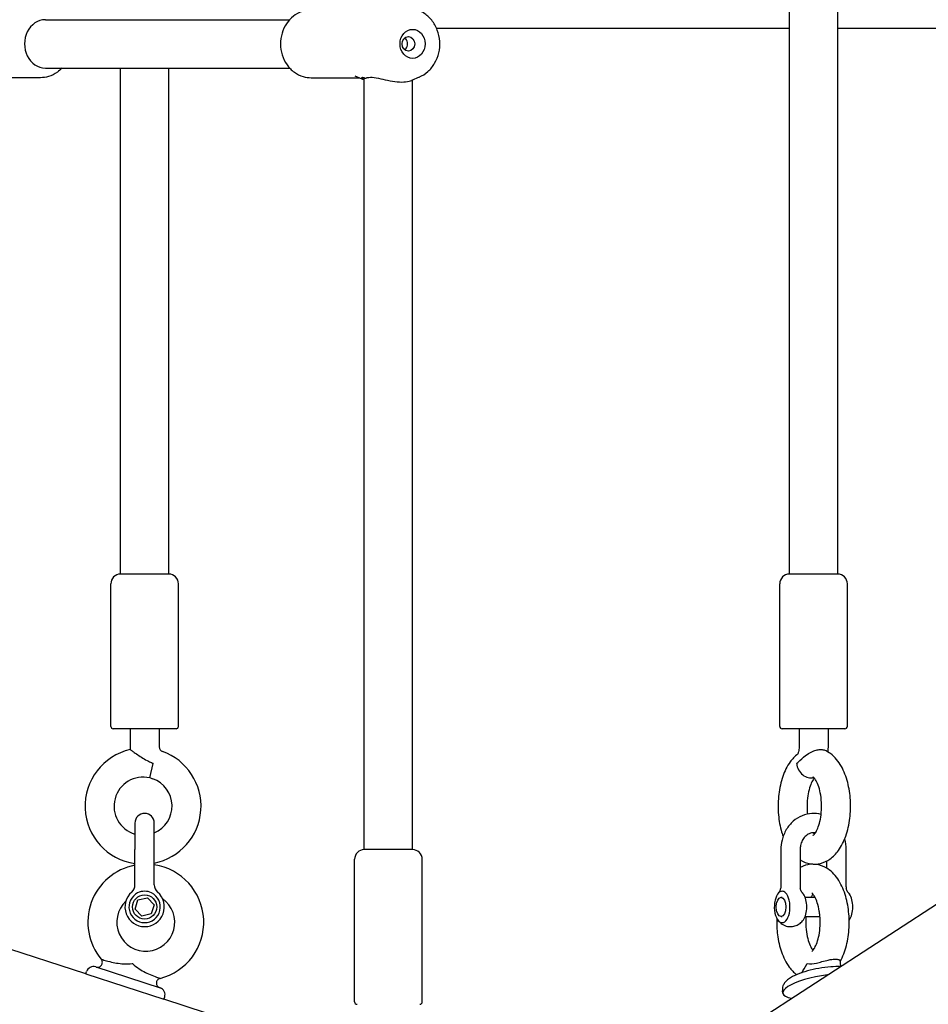
# Model space of a CAD drawing. Extents: x 0 to 1056, y 0 to 842.
# Drawn here: x 399 to 417, y 345 to 364 of the extents above; entities that cross this region are included whole.
import ezdxf

# ---------------------------------------------------------------- set-up
doc = ezdxf.new("R2010")
doc.units = 0
doc.header["$LTSCALE"] = 32
doc.header["$MEASUREMENT"] = 0
doc.layers.add('1', color=7, linetype='CONTINUOUS')

msp = doc.modelspace()

# ---------------------------------------------------------------- linework, layer by layer
at = {"layer": '1'}
for p, q in [((414.42369, 353.23779), (414.42369, 368.86441)), ((415.36119, 353.23779), (415.36119, 368.82224)), ((399.98619, 363.99055), (404.72665, 363.99055)), ((414.42369, 363.82235), (407.5782, 363.82235)), ((422.72056, 363.82235), (415.36119, 363.82235)), ((399.98619, 363.05305), (404.72665, 363.05305)), ((401.44324, 353.23779), (401.44324, 363.05305)), ((402.38074, 353.23779), (402.38074, 363.05305)), ((399.89244, 362.86555), (398.87975, 362.86555)), ((405.14244, 362.86555), (406.0721, 362.86555)), ((405.99283, 362.89935), (406.17369, 362.82224)), ((406.17369, 347.8946), (406.17369, 362.86441)), ((407.24174, 362.87791), (407.0911, 362.81367)), ((407.11119, 347.8946), (407.11119, 362.82224)), ((354.90523, 306.30772), (432.3702, 356.64751)), ((402.38074, 353.23779), (401.44324, 353.23779)), ((415.36119, 353.23779), (414.42369, 353.23779)), ((401.25574, 350.28466), (401.25574, 353.05029)), ((402.56824, 350.28466), (402.56824, 353.05029)), ((414.23619, 350.28466), (414.23619, 353.05029)), ((415.54869, 350.28466), (415.54869, 353.05029)), ((402.52136, 350.23779), (401.30261, 350.23779)), ((401.63074, 350.23779), (401.63074, 349.887)), ((402.19324, 350.23779), (402.19324, 349.887)), ((415.50181, 350.23779), (414.28306, 350.23779)), ((414.61119, 350.23779), (414.61119, 349.887)), ((415.17369, 350.23779), (415.17369, 349.887)), ((402.01177, 349.28498), (402.07906, 349.56586)), ((401.72449, 348.40958), (401.72449, 347.89395)), ((402.09949, 347.89395), (402.09949, 348.40958)), ((401.72449, 347.21209), (401.72449, 347.89395)), ((402.09949, 347.21209), (402.09949, 347.89395)), ((407.11119, 347.8946), (406.17369, 347.8946)), ((414.25839, 347.89395), (414.25839, 347.17267)), ((414.63339, 347.89395), (414.63339, 347.17267)), ((415.52648, 347.17267), (415.52648, 347.89395)), ((405.98619, 344.94148), (405.98619, 347.7071)), ((407.29869, 344.94148), (407.29869, 347.7071)), ((415.15148, 347.5338), (415.15148, 347.6758)), ((401.72969, 346.73917), (401.78286, 346.91897)), ((401.78286, 346.91897), (401.96516, 346.96282)), ((401.96516, 346.96282), (402.09429, 346.82686)), ((402.09429, 346.82686), (402.04111, 346.64706)), ((414.26321, 346.97052), (414.28351, 346.97052)), ((414.72835, 346.97052), (414.92162, 346.97052)), ((401.85881, 346.60322), (401.72969, 346.73917)), ((402.04111, 346.64706), (401.85881, 346.60322)), ((414.26321, 346.59552), (414.28351, 346.59552)), ((414.72835, 346.59552), (415.01784, 346.59552)), ((400.77053, 345.48494), (398.86119, 346.10532)), ((400.77053, 345.48494), (400.78501, 345.52952)), ((400.77053, 345.48494), (402.28627, 344.99244)), ((400.96221, 345.61981), (402.21047, 345.21422)), ((414.29767, 345.11091), (414.29042, 345.15549)), ((402.28627, 344.99244), (402.30076, 345.03702)), ((405.99554, 343.78723), (402.28627, 344.99244))]:
    msp.add_line(p, q, dxfattribs=at)
msp.add_circle((401.91199, 346.78302), 0.23437, dxfattribs=at)
for centre, radius, start, end in [((401.44324, 353.05029), 0.1875, 90, 180), ((402.38074, 353.05029), 0.1875, 0, 90), ((414.42369, 353.05029), 0.1875, 90, 180), ((415.36119, 353.05029), 0.1875, 0, 90), ((401.30261, 350.28466), 0.04688, 180, 270), ((402.52136, 350.28466), 0.04688, 270, 0), ((414.28306, 350.28466), 0.04688, 180, 270), ((415.50181, 350.28466), 0.04688, 270, 0), ((402.28699, 349.887), 0.65625, 180, 184.519796), ((402.28699, 349.887), 0.09375, 180, 250.528779), ((401.88074, 348.73795), 1.125, 102.733007, 262.016444), ((401.88074, 348.73795), 1.125, 281.212271, 70.528779), ((401.88074, 348.73795), 0.5625, 76.528779, 253.87238), ((402.28699, 349.887), 0.65625, 245.335208, 250.528779), ((401.88074, 348.73795), 0.5625, 292.88538, 70.528779), ((401.91199, 348.40958), 0.1875, 0, 180), ((406.17369, 347.7071), 0.1875, 90, 180), ((407.11119, 347.7071), 0.1875, 0, 90), ((401.93398, 346.48695), 1.125, 100.732246, 219.795772), ((401.93398, 346.48695), 1.125, 284.204228, 81.5403), ((401.53699, 347.21209), 0.1875, 311.152463, 0), ((402.28699, 347.21209), 0.1875, 180, 228.847537), ((401.91199, 346.78302), 0.38235, 131.152463, 48.847537), ((401.91199, 346.78302), 0.30469, 116.539259, 63.460741), ((401.91199, 346.78302), 0.30469, 90, 116.539259), ((401.91199, 346.78302), 0.30469, 63.460741, 90), ((401.93398, 346.48695), 0.5625, 133.577344, 54.921039), ((400.91875, 345.48607), 0.14063, 72, 162), ((402.16701, 345.08048), 0.14063, 342, 72), ((406.03306, 344.94148), 0.04688, 180, 270), ((407.25181, 344.94148), 0.04688, 270, 0)]:
    msp.add_arc(centre, radius, start, end, dxfattribs=at)
for centre, major_axis, ratio, start_param, end_param in [((399.98619, 363.5218), (0, -0.46875), 0.8660254, 3.14159265, 6.28318531), ((414.80978, 349.55849), (0.12152, -0.25364), 0.8421985, 4.30192595, 6.13721844), ((414.28351, 346.78302), (0, -0.30469), 0.5, 3.6047901, 8.96158051), ((414.28351, 346.78302), (0, 0.30469), 0.5, 0, 0.46319745), ((414.28351, 346.78302), (0, 0.30469), 0.5, 5.81998786, 6.28318531), ((414.60827, 346.78302), (0, 0.30469), 0.5, 3.75707236, 5.6677056), ((415.50136, 346.78302), (0, -0.30469), 0.5, 0.61547971, 2.52611294), ((415.08423, 345.23869), (-0.78656, -0.12778), 0.26761657, 4.56939665, 6.90578202)]:
    msp.add_ellipse(centre, major_axis=major_axis, ratio=ratio, start_param=start_param, end_param=end_param, dxfattribs=at)
for centre, major_axis, ratio in [((407.11119, 363.5218), (0, 0.28125), 0.8660254), ((407.0303, 363.5218), (0, -0.14062), 0.8660254), ((414.26321, 346.78302), (0, -0.1875), 0.5)]:
    msp.add_ellipse(centre, major_axis=major_axis, ratio=ratio, dxfattribs=at)
for points, knots in [([(405.14244, 364.17805), (405.08099, 364.17805), (405.0196, 364.1674), (404.90266, 364.12621), (404.8473, 364.09536), (404.7467, 364.01627), (404.70199, 363.96737), (404.62737, 363.85591), (404.59814, 363.79286), (404.55848, 363.659), (404.54855, 363.58802), (404.54946, 363.44568), (404.56047, 363.37431), (404.60286, 363.23896), (404.63409, 363.17491), (404.7139, 363.06181), (404.76203, 363.01241), (404.86975, 362.93452), (404.92876, 362.90526), (405.0402, 362.8729), (405.09131, 362.86555), (405.14244, 362.86555)], [6.28318531, 6.28318531, 6.28318531, 6.28318531, 6.5793077, 6.5793077, 6.88097008, 6.88097008, 7.19585876, 7.19585876, 7.52437102, 7.52437102, 7.86139387, 7.86139387, 8.20099156, 8.20099156, 8.53772435, 8.53772435, 8.86529802, 8.86529802, 9.17835549, 9.17835549, 9.42477796, 9.42477796, 9.42477796, 9.42477796]), ([(407.24174, 362.87791), (407.30261, 362.90386), (407.35902, 362.94018), (407.46024, 363.03056), (407.50445, 363.08528), (407.57637, 363.20806), (407.60339, 363.27655), (407.63709, 363.42024), (407.64333, 363.49554), (407.6339, 363.64498), (407.61814, 363.7191), (407.56568, 363.85801), (407.52919, 363.92289), (407.439, 364.03557), (407.3858, 364.08378), (407.29912, 364.13843), (407.27093, 364.15325), (407.24174, 364.1657)], [3.49533426, 3.49533426, 3.49533426, 3.49533426, 3.7998165, 3.7998165, 4.1177256, 4.1177256, 4.44795595, 4.44795595, 4.78508295, 4.78508295, 5.12363568, 5.12363568, 5.45845268, 5.45845268, 5.78341923, 5.78341923, 5.9294437, 5.9294437, 5.9294437, 5.9294437]), ([(407.01226, 363.5218), (407.01226, 363.53956), (407.0097, 363.55843), (406.99912, 363.59305), (406.99107, 363.6088), (406.97638, 363.62794), (406.97042, 363.63417), (406.96382, 363.63961)], [0, 0, 0, 0, 0.090202245, 0.090202245, 0.18040449, 0.18040449, 0.228996777, 0.228996777, 0.228996777, 0.228996777]), ([(406.96382, 363.40399), (406.97042, 363.40944), (406.97638, 363.41567), (406.99107, 363.4348), (406.99912, 363.45055), (407.0097, 363.48517), (407.01226, 363.50405), (407.01226, 363.5218)], [1.214094572, 1.214094572, 1.214094572, 1.214094572, 1.262686859, 1.262686859, 1.352889104, 1.352889104, 1.443091349, 1.443091349, 1.443091349, 1.443091349]), ([(400.30822, 363.05305), (400.28079, 363.0233), (400.25049, 362.99625), (400.16512, 362.93452), (400.10612, 362.90526), (399.99468, 362.8729), (399.94356, 362.86555), (399.89244, 362.86555)], [2.387462068, 2.387462068, 2.387462068, 2.387462068, 2.582112715, 2.582112715, 2.895170182, 2.895170182, 3.141592654, 3.141592654, 3.141592654, 3.141592654]), ([(406.17377, 362.82327), (406.16533, 362.82775), (406.15809, 362.83227), (406.13407, 362.8497), (406.12463, 362.86326), (406.1299, 362.87687), (406.1447, 362.87612), (406.17116, 362.86552), (406.1748, 362.86396), (406.17864, 362.86223)], [1.747802409, 1.747802409, 1.747802409, 1.747802409, 1.848850612, 1.848850612, 2.15211534, 2.15211534, 2.455380069, 2.455380069, 2.500590911, 2.500590911, 2.500590911, 2.500590911]), ([(406.17864, 362.86223), (406.18372, 362.85993), (406.18926, 362.85873), (406.20158, 362.85854), (406.20837, 362.85975), (406.21541, 362.86223)], [2.541830315, 2.541830315, 2.541830315, 2.541830315, 2.603585035, 2.603585035, 2.670168381, 2.670168381, 2.670168381, 2.670168381]), ([(406.21541, 362.86223), (406.22034, 362.86396), (406.22546, 362.86552), (406.23075, 362.86689), (406.26626, 362.87612), (406.31308, 362.87687), (406.41912, 362.86326), (406.47838, 362.8497), (406.59371, 362.82324), (406.65856, 362.80831), (406.78534, 362.78713), (406.8473, 362.78118), (406.9532, 362.78118), (407.00362, 362.78713), (407.06158, 362.80237), (407.07734, 362.80787), (407.091, 362.8137)], [-0.04521084, -0.04521084, -0.04521084, -0.04521084, 0, 0, 0, 0.30326473, 0.30326473, 0.60652946, 0.60652946, 0.91710975, 0.91710975, 1.22769003, 1.22769003, 1.53827032, 1.53827032, 1.67479841, 1.67479841, 1.67479841, 1.67479841]), ([(414.61119, 349.887), (414.61119, 349.87003), (414.61025, 349.85306), (414.60676, 349.82147), (414.60426, 349.80679), (414.59861, 349.78203), (414.59553, 349.77167), (414.58998, 349.7562), (414.58749, 349.75062), (414.58435, 349.74443), (414.58342, 349.74301), (414.58342, 349.74301)], [4.71238898, 4.71238898, 4.71238898, 4.71238898, 4.929619135, 4.929619135, 5.140522775, 5.140522775, 5.333972548, 5.333972548, 5.505143524, 5.505143524, 5.639655093, 5.639655093, 5.639655093, 5.639655093]), ([(415.17369, 349.887), (415.17369, 349.87605), (415.17351, 349.8651), (415.17281, 349.84322), (415.17229, 349.83229), (415.17092, 349.81096), (415.1701, 349.80056), (415.16911, 349.79018)], [4.71238898, 4.71238898, 4.71238898, 4.71238898, 4.776087923, 4.776087923, 4.839786866, 4.839786866, 4.900583068, 4.900583068, 4.900583068, 4.900583068]), ([(401.63278, 349.83529), (401.63278, 349.83529), (401.63287, 349.83521), (401.63439, 349.83409), (401.64018, 349.82982), (401.66081, 349.81478), (401.67623, 349.80359), (401.71577, 349.77554), (401.74286, 349.75653), (401.80919, 349.71239), (401.84262, 349.69101), (401.91241, 349.64915), (401.94898, 349.6286), (402.01113, 349.59679), (402.03653, 349.58461), (402.06787, 349.57069), (402.07346, 349.56826), (402.07906, 349.56586)], [1.87026948, 1.87026948, 1.87026948, 1.87026948, 1.9151964, 1.9151964, 2.22030758, 2.22030758, 2.56079774, 2.56079774, 2.94017628, 2.94017628, 3.27636651, 3.27636651, 3.61997894, 3.61997894, 3.85056933, 3.85056933, 3.90039682, 3.90039682, 3.90039682, 3.90039682]), ([(414.58704, 349.74985), (414.52892, 349.7055), (414.48047, 349.65272), (414.37816, 349.51049), (414.33182, 349.41494), (414.25844, 349.20382), (414.23278, 349.0873), (414.2046, 348.8511), (414.2014, 348.73175), (414.21624, 348.49728), (414.23413, 348.38221), (414.2739, 348.23098), (414.28677, 348.18931), (414.30137, 348.14886)], [3.50610545, 3.50610545, 3.50610545, 3.50610545, 3.74898181, 3.74898181, 4.10493613, 4.10493613, 4.47816906, 4.47816906, 4.83831595, 4.83831595, 5.1966116, 5.1966116, 5.33736474, 5.33736474, 5.33736474, 5.33736474]), ([(414.56542, 349.56586), (414.56746, 349.56759), (414.5695, 349.56935), (414.59018, 349.58729), (414.60876, 349.60497), (414.67836, 349.67109), (414.72379, 349.71083), (414.80498, 349.76554), (414.84037, 349.78467), (414.90387, 349.81169), (414.93446, 349.82168), (414.99225, 349.8336), (415.01853, 349.83606), (415.06636, 349.83409), (415.08712, 349.82982), (415.10475, 349.82254), (415.10514, 349.82238), (415.10554, 349.82221)], [0.11009112, 0.11009112, 0.11009112, 0.11009112, 0.1325526, 0.1325526, 0.33775285, 0.33775285, 0.85708355, 0.85708355, 1.25785343, 1.25785343, 1.60482885, 1.60482885, 1.9151964, 1.9151964, 2.22030758, 2.22030758, 2.22740519, 2.22740519, 2.22740519, 2.22740519]), ([(414.63339, 347.69397), (414.69216, 347.65728), (414.76037, 347.62982), (414.8987, 347.60864), (414.96712, 347.61222), (415.0961, 347.64503), (415.15598, 347.67436), (415.27422, 347.75688), (415.32848, 347.81399), (415.43537, 347.96082), (415.48196, 348.05574), (415.5561, 348.266), (415.58218, 348.38237), (415.61115, 348.61845), (415.61474, 348.73781), (415.60064, 348.97243), (415.58313, 349.08763), (415.52603, 349.30818), (415.48611, 349.41321), (415.37873, 349.60345), (415.31098, 349.68971), (415.18552, 349.78202), (415.14718, 349.80454), (415.10554, 349.82221)], [5.98059251, 5.98059251, 5.98059251, 5.98059251, 6.20677261, 6.20677261, 6.4096911, 6.4096911, 6.6189457, 6.6189457, 6.88501752, 6.88501752, 7.23977968, 7.23977968, 7.61325481, 7.61325481, 7.97354815, 7.97354815, 8.33176965, 8.33176965, 8.69982, 8.69982, 9.07226936, 9.07226936, 9.21564479, 9.21564479, 9.21564479, 9.21564479]), ([(414.90806, 349.28259), (414.9062, 349.28039), (414.90427, 349.27801), (414.88987, 349.25959), (414.87523, 349.23678), (414.84518, 349.1764), (414.8298, 349.13777), (414.80207, 349.04634), (414.79007, 348.99263), (414.77281, 348.87562), (414.76794, 348.81198), (414.76707, 348.69321), (414.76993, 348.63815), (414.77585, 348.58514)], [3.6758187, 3.6758187, 3.6758187, 3.6758187, 3.71094097, 3.71094097, 3.92932845, 3.92932845, 4.16705909, 4.16705909, 4.42549666, 4.42549666, 4.69789533, 4.69789533, 4.93228766, 4.93228766, 4.93228766, 4.93228766]), ([(414.88438, 348.17084), (414.88438, 348.17084), (414.88838, 348.17312), (414.90361, 348.18752), (414.91621, 348.20196), (414.94414, 348.24512), (414.95954, 348.2743), (414.98963, 348.34756), (415.00413, 348.39276), (415.02847, 348.49593), (415.0379, 348.5546), (415.0489, 348.67853), (415.05015, 348.74394), (415.0437, 348.87249), (415.03596, 348.9356), (415.01326, 349.05033), (414.99849, 349.10223), (414.96635, 349.1876), (414.94917, 349.22204), (414.9186, 349.27095), (414.90504, 349.28688), (414.88869, 349.3026), (414.88438, 349.30506), (414.88438, 349.30506)], [6.55187068, 6.55187068, 6.55187068, 6.55187068, 6.72486744, 6.72486744, 6.94108461, 6.94108461, 7.16634968, 7.16634968, 7.41312046, 7.41312046, 7.67834409, 7.67834409, 7.95393846, 7.95393846, 8.23080748, 8.23080748, 8.49941701, 8.49941701, 8.74991482, 8.74991482, 8.97672569, 8.97672569, 9.15609259, 9.15609259, 9.15609259, 9.15609259]), ([(415.03945, 348.578), (414.98165, 348.59321), (414.9215, 348.59945), (414.79618, 348.59276), (414.73118, 348.57785), (414.60817, 348.52701), (414.55037, 348.49069), (414.44644, 348.39984), (414.40089, 348.34464), (414.32648, 348.22046), (414.29829, 348.15103), (414.26584, 348.0185), (414.25839, 347.95623), (414.25839, 347.89395)], [6.05899967, 6.05899967, 6.05899967, 6.05899967, 6.32936164, 6.32936164, 6.62683934, 6.62683934, 6.93118328, 6.93118328, 7.24869121, 7.24869121, 7.57844027, 7.57844027, 7.85398163, 7.85398163, 7.85398163, 7.85398163]), ([(414.92722, 348.21903), (414.91914, 348.22045), (414.91106, 348.22137), (414.87115, 348.22348), (414.83918, 348.21767), (414.78033, 348.19138), (414.75335, 348.17265), (414.70827, 348.12589), (414.68953, 348.09967), (414.66014, 348.04176), (414.64909, 348.01053), (414.63636, 347.95051), (414.63339, 347.92223), (414.63339, 347.89395)], [6.13194214, 6.13194214, 6.13194214, 6.13194214, 6.23737851, 6.23737851, 6.65243294, 6.65243294, 7.01510364, 7.01510364, 7.32391539, 7.32391539, 7.61379925, 7.61379925, 7.85398163, 7.85398163, 7.85398163, 7.85398163]), ([(414.88694, 348.222), (414.89421, 348.21086), (414.90114, 348.20159), (414.90756, 348.19391), (414.90781, 348.19361), (414.90806, 348.19331)], [5.629037968, 5.629037968, 5.629037968, 5.629037968, 5.744208455, 5.744208455, 5.748959263, 5.748959263, 5.748959263, 5.748959263]), ([(415.41014, 345.72434), (415.4622, 345.81833), (415.50124, 345.92246), (415.55814, 346.14502), (415.57553, 346.26361), (415.58802, 346.50091), (415.58366, 346.61944), (415.55381, 346.85018), (415.52826, 346.96225), (415.45359, 347.17422), (415.40405, 347.27378), (415.27619, 347.44262), (415.19859, 347.51493), (415.03362, 347.59323), (414.9581, 347.6119), (414.81637, 347.612), (414.75137, 347.59849), (414.67228, 347.5666), (414.65242, 347.55708), (414.63339, 347.54658)], [5.13250559, 5.13250559, 5.13250559, 5.13250559, 5.4963189, 5.4963189, 5.86416444, 5.86416444, 6.22222925, 6.22222925, 6.58281439, 6.58281439, 6.95627485, 6.95627485, 7.30683923, 7.30683923, 7.53949936, 7.53949936, 7.73876338, 7.73876338, 7.80897944, 7.80897944, 7.80897944, 7.80897944]), ([(414.25839, 347.17267), (414.25839, 347.17108), (414.25837, 347.16945), (414.25828, 347.16608), (414.2582, 347.16435), (414.258, 347.16079), (414.25787, 347.15896), (414.25753, 347.15521), (414.25733, 347.15328), (414.25685, 347.14932), (414.25657, 347.14729), (414.25625, 347.14522)], [-2.5176912109, -2.5176912109, -2.5176912109, -2.5176912109, -2.5145486326, -2.5145486326, -2.5114060543, -2.5114060543, -2.5082634759, -2.5082634759, -2.5051208976, -2.5051208976, -2.5019783192, -2.5019783192, -2.5019783192, -2.5019783192]), ([(414.63339, 347.17267), (414.63339, 347.17108), (414.63341, 347.16945), (414.63351, 347.16608), (414.63358, 347.16435), (414.63378, 347.16079), (414.63392, 347.15896), (414.63425, 347.15521), (414.63445, 347.15328), (414.63493, 347.14932), (414.63521, 347.14729), (414.63553, 347.14522)], [-2.5176912109, -2.5176912109, -2.5176912109, -2.5176912109, -2.5145486326, -2.5145486326, -2.5114060543, -2.5114060543, -2.5082634759, -2.5082634759, -2.5051208976, -2.5051208976, -2.5019783192, -2.5019783192, -2.5019783192, -2.5019783192]), ([(415.52648, 347.17267), (415.52648, 347.17108), (415.5265, 347.16945), (415.5266, 347.16608), (415.52667, 347.16435), (415.52687, 347.16079), (415.527, 347.15896), (415.52734, 347.15521), (415.52754, 347.15328), (415.52802, 347.14932), (415.5283, 347.14729), (415.52862, 347.14522)], [-2.5176912109, -2.5176912109, -2.5176912109, -2.5176912109, -2.5145486326, -2.5145486326, -2.5114060543, -2.5114060543, -2.5082634759, -2.5082634759, -2.5051208976, -2.5051208976, -2.5019783192, -2.5019783192, -2.5019783192, -2.5019783192]), ([(414.2161, 347.05804), (414.21458, 347.05628), (414.21309, 347.05453), (414.21018, 347.05101), (414.20875, 347.04926), (414.20596, 347.04575), (414.20459, 347.044), (414.20191, 347.0405), (414.2006, 347.03876), (414.19804, 347.03527), (414.19678, 347.03353), (414.19556, 347.03179)], [5.2361657299, 5.2361657299, 5.2361657299, 5.2361657299, 5.2545063217, 5.2545063217, 5.2728469136, 5.2728469136, 5.2911875054, 5.2911875054, 5.3095280972, 5.3095280972, 5.3278686891, 5.3278686891, 5.3278686891, 5.3278686891]), ([(414.2161, 347.05804), (414.21912, 347.06153), (414.22223, 347.06541), (414.22848, 347.07407), (414.23162, 347.07885), (414.23775, 347.08943), (414.24074, 347.09523), (414.24628, 347.10787), (414.24883, 347.11471), (414.25318, 347.12933), (414.25498, 347.13711), (414.25625, 347.14522)], [4.5956590101, 4.5956590101, 4.5956590101, 4.5956590101, 4.609972294, 4.609972294, 4.6242855779, 4.6242855779, 4.6385988618, 4.6385988618, 4.6529121457, 4.6529121457, 4.6672254296, 4.6672254296, 4.6672254296, 4.6672254296]), ([(414.67568, 347.05804), (414.67266, 347.06153), (414.66956, 347.06541), (414.66331, 347.07407), (414.66016, 347.07885), (414.65403, 347.08943), (414.65105, 347.09523), (414.64551, 347.10787), (414.64295, 347.11471), (414.6386, 347.12933), (414.6368, 347.13711), (414.63553, 347.14522)], [4.595894087, 4.595894087, 4.595894087, 4.595894087, 4.6102073685, 4.6102073685, 4.62452065, 4.62452065, 4.6388339315, 4.6388339315, 4.653147213, 4.653147213, 4.6674604945, 4.6674604945, 4.6674604945, 4.6674604945]), ([(414.69623, 347.03179), (414.695, 347.03353), (414.69374, 347.03527), (414.69118, 347.03876), (414.68987, 347.0405), (414.68719, 347.044), (414.68583, 347.04575), (414.68303, 347.04926), (414.68161, 347.05101), (414.67869, 347.05453), (414.6772, 347.05628), (414.67568, 347.05804)], [4.0969092717, 4.0969092717, 4.0969092717, 4.0969092717, 4.1152498635, 4.1152498635, 4.1335904554, 4.1335904554, 4.1519310472, 4.1519310472, 4.170271639, 4.170271639, 4.1886122309, 4.1886122309, 4.1886122309, 4.1886122309]), ([(414.88144, 347.03159), (414.87926, 347.02902), (414.87698, 347.0262), (414.86448, 347.00999), (414.85291, 346.99231), (414.84126, 346.97052)], [1.790863106, 1.790863106, 1.790863106, 1.790863106, 1.831971117, 1.831971117, 2.008793059, 2.008793059, 2.008793059, 2.008793059]), ([(415.00505, 346.70259), (414.99546, 346.76165), (414.98197, 346.81678), (414.95112, 346.90986), (414.93397, 346.94858), (414.90199, 347.00581), (414.88708, 347.02573), (414.86552, 347.04916), (414.85859, 347.05359), (414.85778, 347.05405), (414.85776, 347.05407), (414.85776, 347.05407)], [0, 0, 0, 0, 0.271366598, 0.271366598, 0.526778734, 0.526778734, 0.758840187, 0.758840187, 0.974338926, 0.974338926, 0.987951693, 0.987951693, 0.987951693, 0.987951693]), ([(415.56877, 347.05804), (415.56575, 347.06153), (415.56264, 347.06541), (415.5564, 347.07407), (415.55325, 347.07885), (415.54712, 347.08943), (415.54413, 347.09523), (415.53859, 347.10787), (415.53604, 347.11471), (415.53169, 347.12933), (415.52989, 347.13711), (415.52862, 347.14522)], [4.5956590101, 4.5956590101, 4.5956590101, 4.5956590101, 4.609972294, 4.609972294, 4.6242855779, 4.6242855779, 4.6385988618, 4.6385988618, 4.6529121457, 4.6529121457, 4.6672254296, 4.6672254296, 4.6672254296, 4.6672254296]), ([(415.56877, 347.05804), (415.57029, 347.05628), (415.57178, 347.05453), (415.5747, 347.05101), (415.57612, 347.04926), (415.57892, 347.04575), (415.58028, 347.044), (415.58296, 347.0405), (415.58427, 347.03876), (415.58683, 347.03527), (415.58809, 347.03353), (415.58932, 347.03179)], [2.0945730763, 2.0945730763, 2.0945730763, 2.0945730763, 2.1129136681, 2.1129136681, 2.13125426, 2.13125426, 2.1495948518, 2.1495948518, 2.1679354436, 2.1679354436, 2.1862760355, 2.1862760355, 2.1862760355, 2.1862760355]), ([(414.74503, 346.59552), (414.74235, 346.56131), (414.74094, 346.52651), (414.7406, 346.42666), (414.74496, 346.36155), (414.76192, 346.23938), (414.77439, 346.18223), (414.80404, 346.08413), (414.82097, 346.04252), (414.85347, 345.97968), (414.86903, 345.957), (414.88144, 345.94232)], [2.67212846, 2.67212846, 2.67212846, 2.67212846, 2.82069031, 2.82069031, 3.09816275, 3.09816275, 3.37112614, 3.37112614, 3.62968213, 3.62968213, 3.86400367, 3.86400367, 3.86400367, 3.86400367]), ([(414.85776, 345.91984), (414.85776, 345.91984), (414.8654, 345.92438), (414.88773, 345.94913), (414.90148, 345.96762), (414.93073, 346.0191), (414.9463, 346.05295), (414.97558, 346.13534), (414.98902, 346.18494), (415.01015, 346.29549), (415.01743, 346.35697), (415.02355, 346.48411), (415.02214, 346.54983), (415.01355, 346.64367), (415.00976, 346.6736), (415.00505, 346.70259)], [4.66691508, 4.66691508, 4.66691508, 4.66691508, 4.90419004, 4.90419004, 5.11983787, 5.11983787, 5.35109639, 5.35109639, 5.60390853, 5.60390853, 5.87307451, 5.87307451, 6.14999124, 6.14999124, 6.28318531, 6.28318531, 6.28318531, 6.28318531]), ([(414.17967, 346.56007), (414.17573, 346.45423), (414.18036, 346.34753), (414.20827, 346.12786), (414.23355, 346.01567), (414.30763, 345.80339), (414.35684, 345.70363), (414.46303, 345.562), (414.51025, 345.51234), (414.56636, 345.47058)], [9.03629214, 9.03629214, 9.03629214, 9.03629214, 9.35948073, 9.35948073, 9.71996269, 9.71996269, 10.09326406, 10.09326406, 10.32513772, 10.32513772, 10.32513772, 10.32513772]), ([(414.19556, 346.53424), (414.21205, 346.51092), (414.2332, 346.48667), (414.28928, 346.44326), (414.32352, 346.42393), (414.39501, 346.40333), (414.42935, 346.3992), (414.49486, 346.40302), (414.52581, 346.41021), (414.58332, 346.43256), (414.60907, 346.44821), (414.65711, 346.4857), (414.67706, 346.50799), (414.69401, 346.53113), (414.69513, 346.53269), (414.69623, 346.53424)], [0.95531662, 0.95531662, 0.95531662, 0.95531662, 1.2015085, 1.2015085, 1.42767382, 1.42767382, 1.5999388, 1.5999388, 1.76271048, 1.76271048, 1.94279095, 1.94279095, 2.16986124, 2.16986124, 2.18627604, 2.18627604, 2.18627604, 2.18627604]), ([(400.96861, 345.61773), (400.97243, 345.61649), (400.97636, 345.61548), (400.9903, 345.61287), (401.00073, 345.61264), (401.02084, 345.6155), (401.03079, 345.61863), (401.04892, 345.62779), (401.05734, 345.63395), (401.07158, 345.64844), (401.07758, 345.65697), (401.08642, 345.67526), (401.08937, 345.68526), (401.09187, 345.70542), (401.09145, 345.71584), (401.08733, 345.73587), (401.08352, 345.74573), (401.07573, 345.75892), (401.07282, 345.76304), (401.06961, 345.76689)], [0, 0, 0, 0, 0.020464931, 0.020464931, 0.072067053, 0.072067053, 0.123669175, 0.123669175, 0.175271298, 0.175271298, 0.226873386, 0.226873386, 0.278476437, 0.278476437, 0.330052895, 0.330052895, 0.382359283, 0.382359283, 0.407838895, 0.407838895, 0.407838895, 0.407838895]), ([(401.06961, 345.76689), (401.06957, 345.76694), (401.06953, 345.76699), (401.06907, 345.76759), (401.06897, 345.76798), (401.06992, 345.76903), (401.07417, 345.76813), (401.08963, 345.76369), (401.10275, 345.75943), (401.14785, 345.74539), (401.18589, 345.73386), (401.2769, 345.71126), (401.32214, 345.70168), (401.45351, 345.68056), (401.55784, 345.67182), (401.67234, 345.6844), (401.6728, 345.68445), (401.67325, 345.6845)], [-0.002316133, -0.002316133, -0.002316133, -0.002316133, 0, 0, 0.026969301, 0.026969301, 0.116439931, 0.116439931, 0.227450146, 0.227450146, 0.398277926, 0.398277926, 0.543565343, 0.543565343, 0.816107233, 0.816107233, 0.81719317, 0.81719317, 0.81719317, 0.81719317]), ([(401.67325, 345.6845), (401.67359, 345.68419), (401.67393, 345.68388), (401.75917, 345.6064), (401.8487, 345.55215), (401.9674, 345.49203), (402.00964, 345.47318), (402.09655, 345.43797), (402.13409, 345.42494), (402.17884, 345.40979), (402.19196, 345.40552), (402.20708, 345.40003), (402.21104, 345.39826), (402.21119, 345.39685), (402.21088, 345.39659), (402.21016, 345.39638), (402.2101, 345.39636), (402.21003, 345.39635)], [-0.0023224, -0.0023224, -0.0023224, -0.0023224, 0, 0, 0.58286165, 0.58286165, 0.89357522, 0.89357522, 1.25890974, 1.25890974, 1.49631764, 1.49631764, 1.6876607, 1.6876607, 1.7453376, 1.7453376, 1.75029091, 1.75029091, 1.75029091, 1.75029091]), ([(414.66715, 345.50853), (414.66792, 345.50999), (414.66871, 345.51145), (414.69075, 345.55215), (414.72536, 345.6064), (414.7679, 345.68388), (414.76807, 345.68419), (414.76823, 345.6845)], [0.533288827, 0.533288827, 0.533288827, 0.533288827, 0.543565343, 0.543565343, 0.816107232, 0.816107232, 0.817193169, 0.817193169, 0.817193169, 0.817193169]), ([(414.76823, 345.6845), (414.76846, 345.68445), (414.76869, 345.6844), (414.82602, 345.67182), (414.88835, 345.68056), (414.98082, 345.70168), (415.01582, 345.71126), (415.09771, 345.73386), (415.13993, 345.74539), (415.20401, 345.75943), (415.22762, 345.76369), (415.26653, 345.76813), (415.28335, 345.76903), (415.30364, 345.76798), (415.30816, 345.76759), (415.31288, 345.76699), (415.31325, 345.76694), (415.31362, 345.76689)], [-0.0023224, -0.0023224, -0.0023224, -0.0023224, 0, 0, 0.58286165, 0.58286165, 0.89357522, 0.89357522, 1.25890974, 1.25890974, 1.49631764, 1.49631764, 1.6876607, 1.6876607, 1.7453376, 1.7453376, 1.75029091, 1.75029091, 1.75029091, 1.75029091]), ([(415.31362, 345.76689), (415.31403, 345.76694), (415.31445, 345.76699), (415.31962, 345.76759), (415.32425, 345.76798), (415.34359, 345.76903), (415.35616, 345.76813), (415.3796, 345.76369), (415.3901, 345.75943), (415.40602, 345.74765), (415.41052, 345.73977), (415.41036, 345.73119)], [-0.002316133, -0.002316133, -0.002316133, -0.002316133, 0, 0, 0.026969301, 0.026969301, 0.116439931, 0.116439931, 0.227450146, 0.227450146, 0.352929022, 0.352929022, 0.352929022, 0.352929022]), ([(415.41036, 345.7312), (415.41029, 345.72727), (415.41013, 345.72347), (415.40985, 345.7191), (415.4098, 345.71841), (415.40973, 345.71748), (415.40972, 345.71722), (415.40969, 345.71687), (415.40968, 345.71678), (415.40967, 345.71666), (415.40967, 345.71664), (415.40962, 345.71589), (415.40952, 345.71452), (415.40925, 345.71031), (415.4091, 345.7071), (415.40895, 345.70162), (415.40891, 345.69936), (415.4089, 345.69688), (415.4089, 345.69667), (415.4089, 345.69639), (415.4089, 345.69632), (415.4089, 345.69624), (415.4089, 345.69622), (415.4089, 345.69513), (415.40891, 345.69425), (415.40899, 345.69032), (415.40915, 345.68733), (415.41017, 345.67534), (415.41179, 345.66626), (415.41612, 345.65026), (415.41865, 345.64315), (415.42187, 345.63587), (415.42223, 345.63507), (415.4226, 345.63429)], [0, 0, 0, 0, 0.027370709, 0.027370709, 0.032499389, 0.032499389, 0.034422617, 0.034422617, 0.035143826, 0.035143826, 0.035314779, 0.035314779, 0.040786091, 0.040786091, 0.057224328, 0.057224328, 0.068731867, 0.068731867, 0.06980984, 0.06980984, 0.070151747, 0.070151747, 0.070237223, 0.070237223, 0.075708418, 0.075708418, 0.092131379, 0.092131379, 0.141534178, 0.141534178, 0.183604131, 0.183604131, 0.18879033, 0.18879033, 0.18879033, 0.18879033]), ([(415.41069, 345.62655), (415.35333, 345.62729), (415.29231, 345.62506), (415.15355, 345.61409), (415.07498, 345.60407), (414.9207, 345.57722), (414.84503, 345.56046), (414.70156, 345.52118), (414.63401, 345.49862), (414.5092, 345.44693), (414.4533, 345.41813), (414.37768, 345.36227), (414.35202, 345.33939), (414.31789, 345.292), (414.30695, 345.27286), (414.28941, 345.22244), (414.28504, 345.18865), (414.29042, 345.15549)], [4.67714495, 4.67714495, 4.67714495, 4.67714495, 4.95961581, 4.95961581, 5.30013827, 5.30013827, 5.63713497, 5.63713497, 5.98016355, 5.98016355, 6.34908378, 6.34908378, 6.56739637, 6.56739637, 6.68501068, 6.68501068, 6.82878128, 6.82878128, 6.82878128, 6.82878128]), ([(402.21003, 345.39635), (402.20022, 345.39386), (402.19068, 345.38971), (402.17364, 345.3787), (402.16592, 345.3717), (402.15329, 345.35578), (402.14822, 345.34667), (402.14136, 345.32755), (402.13948, 345.31729), (402.13912, 345.29698), (402.14063, 345.28666), (402.14681, 345.2673), (402.15155, 345.25801), (402.1636, 345.24166), (402.17107, 345.23438), (402.18314, 345.22597), (402.18707, 345.22363), (402.19531, 345.21951), (402.19965, 345.21774), (402.20407, 345.2163)], [0, 0, 0, 0, 0.05145409, 0.05145409, 0.103061561, 0.103061561, 0.15466349, 0.15466349, 0.206265619, 0.206265619, 0.25786774, 0.25786774, 0.309469862, 0.309469862, 0.361071984, 0.361071984, 0.384202998, 0.384202998, 0.407849303, 0.407849303, 0.407849303, 0.407849303])]:
    msp.add_open_spline(points, degree=3, knots=knots, dxfattribs=at)
for points in [[(415.52648, 347.89395), (415.52648, 347.96492), (415.51679, 348.03588), (415.49765, 348.10397)], [(415.58932, 346.53424), (415.58764, 346.53188), (415.58592, 346.52951), (415.58415, 346.52713)]]:
    msp.add_open_spline(points, degree=3, dxfattribs=at)

doc.saveas('drawing.dxf')
